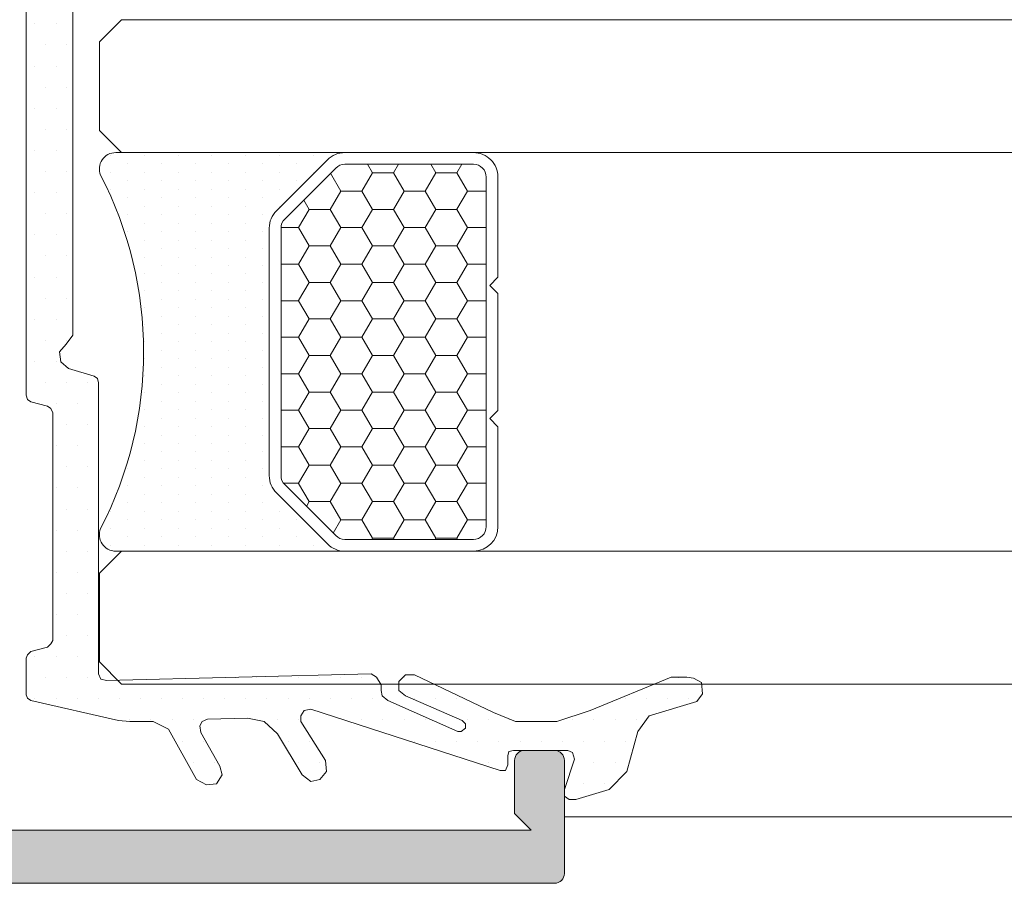
# Model space of a CAD drawing. Units: millimetres. Extents: x 0 to 3308, y -644 to 0.
# Drawn here: x 280 to 288, y -64 to -57 of the extents above; entities that cross this region are included whole.
import ezdxf

# ---------------------------------------------------------------- set-up
doc = ezdxf.new("R2010")
doc.units = ezdxf.units.MM
for name, color, linetype, lineweight in [('00_ANOTACIONES', 250, 'Continuous', 9), ('00_ICONOS', 7, 'Continuous', 5), ('Dimension', 153, 'Continuous', 13), ('juntas', 7, 'Continuous', 13), ('Perfil', 7, 'Continuous', 13), ('Sombreado perfiles', 250, 'Continuous', 15), ('VIDRIO', 250, 'Continuous', 9)]:
    doc.layers.add(name, color=color, linetype=linetype, lineweight=lineweight)
doc.styles.add('catalogos 2.5', font='arial.ttf', dxfattribs={"height": 2.5})
doc.dimstyles.new('1-1', dxfattribs={"dimtxt": 2.5, "dimasz": 2.5, "dimexe": 0.5, "dimexo": 2.5, "dimgap": 1, "dimtad": 1, "dimzin": 0, "dimdsep": 46, "dimtxsty": 'catalogos 2.5', "dimcen": 0, "dimclrd": 256, "dimclre": 256, "dimclrt": 256, "dimadec": 0, "dimazin": 0, "dimtp": 0.2, "dimtm": 0.2, "dimtfac": 0.2, "dimtmove": 0, "dimatfit": 0, "dimfxl": 0, "dimtolj": 1, "dimtzin": 0, "dimarcsym": 0})

# ---------------------------------------------------------------- blocks, each defined once
blk = doc.blocks.new('Junta_U_Vidrio36mm')
at = {"layer": 'juntas'}
h = blk.add_hatch(dxfattribs=at)
h.set_pattern_fill('DOTS', color=256, scale=0.4, angle=90, style=0)
h.set_pattern_definition([(90, (0, 0), (-0.635, 0.3175000000000001), [0, -0.635])])
h.paths.add_polyline_path([(2511.632769380687, 3442.888046381645), (2511.097072679554, 3443.423743082777), (2509.891755102006, 3443.758553520985), (2509.423020488516, 3444.093363959193), (2508.987766918846, 3445.533048843486), (2508.7533996121, 3445.70045406259), (2508.418589173892, 3445.66697301877), (2508.284664998609, 3445.432605712024), (2508.251183954788, 3445.231719449099), (2508.251183954788, 3444.762984835608), (2509.255615269411, 3442.318868636692), (2509.590425707619, 3441.314437322068), (2509.590425707619, 3440.0756387007), (2509.322577357053, 3439.406017824284), (2508.184221867147, 3437.028863713009), (2508.184221867147, 3436.761015362442), (2508.385108130071, 3436.560129099518), (2508.652956480638, 3436.560129099518), (2508.820361699742, 3436.761015362442), (2509.556944663799, 3438.468548597302), (2509.657387795261, 3438.568991728765), (2509.791311970544, 3438.568991728765), (2509.891755102006, 3438.435067553481), (2509.891755102006, 3438.334624422019), (2508.954285875025, 3436.22531866131), (2508.820361699742, 3436.057913442206), (2508.652956480638, 3436.024432398385), (2508.485551261534, 3436.024432398385), (2508.251183954788, 3435.890508223102), (2508.150740823326, 3435.723103003998), (2508.351627086251, 3427.754614574653), (2508.31814604243, 3427.587209355549), (2508.150740823326, 3427.520247267908), (2499.397730268614, 3427.520247267908), (2499.263806093331, 3427.486766224087), (2499.19684400569, 3427.386323092624), (2498.962476698944, 3426.616259084747), (2498.76159043602, 3426.381891778001), (2498.460261041633, 3426.348410734181), (2498.225893734887, 3426.549296997105), (2497.958045384321, 3426.75018326003), (2482.963820309598, 3426.75018326003), (2482.695971959032, 3426.549296997106), (2482.461604652287, 3426.348410734181), (2482.126794214079, 3426.381891778002), (2481.925907951154, 3426.616259084747), (2481.758502732051, 3427.386323092625), (2481.658059600588, 3427.486766224088), (2481.557616469126, 3427.520247267908), (2472.771124870593, 3427.520247267908), (2472.603719651489, 3427.58720935555), (2472.570238607668, 3427.754614574654), (2472.771124870593, 3435.723103003999), (2472.704162782952, 3435.890508223103), (2472.503276520027, 3436.024432398386), (2472.268909213281, 3436.024432398386), (2472.101503994177, 3436.057913442206), (2472.001060862715, 3436.22531866131), (2471.063591635733, 3438.33462442202), (2471.063591635733, 3438.435067553482), (2471.164034767196, 3438.568991728765), (2471.297958942479, 3438.568991728765), (2471.398402073941, 3438.468548597302), (2472.101503994177, 3436.761015362443), (2472.302390257102, 3436.560129099518), (2472.536757563847, 3436.560129099518), (2472.737643826772, 3436.761015362443), (2472.737643826772, 3437.028863713009), (2471.599288336866, 3439.406017824284), (2471.364921030121, 3440.0756387007), (2471.364921030121, 3441.314437322069), (2471.733212512149, 3442.318868636692), (2472.704162782952, 3444.762984835609), (2472.704162782952, 3445.2317194491), (2472.63720069531, 3445.432605712024), (2472.503276520027, 3445.66697301877), (2472.235428169461, 3445.700454062591), (2471.967579818895, 3445.533048843487), (2471.532326249224, 3444.093363959193), (2471.097072679554, 3443.758553520986), (2469.858274058185, 3443.423743082778), (2469.289096313232, 3442.888046381645), (2468.987766918845, 3441.883615067022), (2468.987766918845, 3441.682728804097), (2469.155172137949, 3441.548804628814), (2469.289096313232, 3441.548804628814), (2470.226565540214, 3441.850134023201), (2470.393970759318, 3441.783171935559), (2470.46093284696, 3441.649247760276), (2470.46093284696, 3440.008676613058), (2470.427451803138, 3439.874752437775), (2470.327008671676, 3439.841271393955), (2470.025679277289, 3439.841271393955), (2469.925236145827, 3439.774309306313), (2469.891755102006, 3439.606904087209), (2471.733212512149, 3433.915126637677), (2471.733212512149, 3433.714240374752), (2471.565807293045, 3433.61379724329), (2471.364921030121, 3433.61379724329), (2470.159603452572, 3434.350380207347), (2469.858274058185, 3434.383861251168), (2469.62390675144, 3434.182974988243), (2469.556944663798, 3433.915126637677), (2469.724349882902, 3433.647278287111), (2470.963148504271, 3432.910695323053), (2471.364921030121, 3432.508922797204), (2471.498845205404, 3432.006707139893), (2471.398402073941, 3430.801389562344), (2471.364921030121, 3430.633984343241), (2471.197515811016, 3430.567022255599), (2471.063591635733, 3430.60050329942), (2470.025679277289, 3431.169681044373), (2469.724349882902, 3431.236643132015), (2469.489982576157, 3431.06923791291), (2469.456501532336, 3430.767908518524), (2469.62390675144, 3430.466579124137), (2471.130553723375, 3429.629553028617), (2471.364921030121, 3429.160818415126), (2471.331439986299, 3428.45771649489), (2471.364921030121, 3428.122906056682), (2472.001060862715, 3425.477903594841), (2472.068022950357, 3425.377460463379), (2472.20194712564, 3425.343979419557), (2473.273340527905, 3425.343979419557), (2473.407264703188, 3425.377460463379), (2473.47422679083, 3425.477903594841), (2473.574669922292, 3425.980119252152), (2473.675113053754, 3426.080562383615), (2473.775556185216, 3426.147524471256), (2480.620147242144, 3426.147524471256), (2480.720590373606, 3426.080562383615), (2480.821033505068, 3425.980119252152), (2480.954957680352, 3425.477903594841), (2480.988438724173, 3425.377460463379), (2481.122362899456, 3425.343979419557), (2499.766021750643, 3425.343979419557), (2499.899945925926, 3425.377460463378), (2499.966908013568, 3425.47790359484), (2500.100832188851, 3425.980119252152), (2500.167794276492, 3426.080562383614), (2500.301718451775, 3426.147524471256), (2507.146309508703, 3426.147524471256), (2507.246752640165, 3426.080562383614), (2507.347195771627, 3425.980119252152), (2507.48111994691, 3425.47790359484), (2507.581563078373, 3425.377460463378), (2507.682006209835, 3425.343979419557), (2508.786880655921, 3425.343979419557), (2508.887323787383, 3425.377460463378), (2508.954285875025, 3425.47790359484), (2509.556944663799, 3428.122906056682), (2509.590425707619, 3428.45771649489), (2509.590425707619, 3429.160818415126), (2509.824793014365, 3429.629553028617), (2511.3314399863, 3430.466579124136), (2511.498845205404, 3430.767908518523), (2511.465364161583, 3431.06923791291), (2511.197515811017, 3431.236643132014), (2510.929667460451, 3431.169681044373), (2509.925236145827, 3430.600503299419), (2509.724349882903, 3430.567022255599), (2509.590425707619, 3430.63398434324), (2509.523463619978, 3430.801389562344), (2509.489982576157, 3432.006707139892), (2509.590425707619, 3432.508922797203), (2509.958717189648, 3432.910695323053), (2511.197515811017, 3433.64727828711), (2511.398402073941, 3433.915126637676), (2511.3314399863, 3434.182974988243), (2511.097072679554, 3434.383861251167), (2510.762262241347, 3434.350380207346), (2509.590425707619, 3433.613797243289), (2509.423020488516, 3433.613797243289), (2509.255615269411, 3433.714240374752), (2509.222134225591, 3433.915126637676), (2511.063591635734, 3439.606904087208), (2511.063591635734, 3439.774309306312), (2510.89618641663, 3439.841271393954), (2510.628338066063, 3439.841271393954), (2510.49441389078, 3439.874752437775), (2510.46093284696, 3440.008676613058), (2510.46093284696, 3441.649247760276), (2510.527894934601, 3441.783171935559), (2510.728781197526, 3441.850134023201), (2511.632769380687, 3441.548804628814), (2511.833655643612, 3441.548804628814), (2511.934098775074, 3441.682728804097), (2511.934098775074, 3441.883615067021)])
for p, q in [((2508.418589173892, 3445.66697301877), (2508.284664998609, 3445.432605712024)), ((2508.7533996121, 3445.70045406259), (2508.418589173892, 3445.66697301877)), ((2508.987766918846, 3445.533048843486), (2508.7533996121, 3445.70045406259)), ((2508.284664998609, 3445.432605712024), (2508.251183954788, 3445.231719449099)), ((2509.423020488516, 3444.093363959193), (2508.987766918846, 3445.533048843486)), ((2508.251183954788, 3445.231719449099), (2508.251183954788, 3444.762984835608)), ((2508.251183954788, 3444.762984835608), (2509.255615269411, 3442.318868636692)), ((2509.891755102006, 3443.758553520985), (2509.423020488516, 3444.093363959193)), ((2511.097072679554, 3443.423743082777), (2509.891755102006, 3443.758553520985)), ((2511.632769380687, 3442.888046381645), (2511.097072679554, 3443.423743082777)), ((2511.934098775074, 3441.883615067021), (2511.632769380687, 3442.888046381645)), ((2509.255615269411, 3442.318868636692), (2509.590425707619, 3441.314437322068)), ((2510.46093284696, 3441.649247760276), (2510.527894934601, 3441.783171935559)), ((2510.527894934601, 3441.783171935559), (2510.728781197526, 3441.850134023201)), ((2510.728781197526, 3441.850134023201), (2511.632769380687, 3441.548804628814)), ((2511.934098775074, 3441.682728804097), (2511.934098775074, 3441.883615067021)), ((2510.46093284696, 3440.008676613058), (2510.46093284696, 3441.649247760276)), ((2511.632769380687, 3441.548804628814), (2511.833655643612, 3441.548804628814)), ((2511.833655643612, 3441.548804628814), (2511.934098775074, 3441.682728804097)), ((2509.590425707619, 3441.314437322068), (2509.590425707619, 3440.0756387007)), ((2509.590425707619, 3440.0756387007), (2509.322577357053, 3439.406017824284)), ((2510.49441389078, 3439.874752437775), (2510.46093284696, 3440.008676613058)), ((2510.628338066063, 3439.841271393954), (2510.49441389078, 3439.874752437775)), ((2510.89618641663, 3439.841271393954), (2510.628338066063, 3439.841271393954)), ((2511.063591635734, 3439.774309306312), (2510.89618641663, 3439.841271393954)), ((2511.063591635734, 3439.606904087208), (2511.063591635734, 3439.774309306312)), ((2509.322577357053, 3439.406017824284), (2508.184221867147, 3437.028863713009)), ((2509.222134225591, 3433.915126637676), (2511.063591635734, 3439.606904087208)), ((2508.820361699742, 3436.761015362442), (2509.556944663799, 3438.468548597302)), ((2509.556944663799, 3438.468548597302), (2509.657387795261, 3438.568991728765)), ((2509.657387795261, 3438.568991728765), (2509.791311970544, 3438.568991728765)), ((2509.791311970544, 3438.568991728765), (2509.891755102006, 3438.435067553481)), ((2509.891755102006, 3438.334624422019), (2508.954285875025, 3436.22531866131)), ((2509.891755102006, 3438.435067553481), (2509.891755102006, 3438.334624422019)), ((2508.184221867147, 3437.028863713009), (2508.184221867147, 3436.761015362442)), ((2508.184221867147, 3436.761015362442), (2508.385108130071, 3436.560129099518)), ((2508.652956480638, 3436.560129099518), (2508.820361699742, 3436.761015362442)), ((2508.385108130071, 3436.560129099518), (2508.652956480638, 3436.560129099518)), ((2508.954285875025, 3436.22531866131), (2508.820361699742, 3436.057913442206)), ((2508.251183954788, 3435.890508223102), (2508.150740823326, 3435.723103003998)), ((2508.485551261534, 3436.024432398385), (2508.251183954788, 3435.890508223102)), ((2508.652956480638, 3436.024432398385), (2508.485551261534, 3436.024432398385)), ((2508.820361699742, 3436.057913442206), (2508.652956480638, 3436.024432398385)), ((2508.150740823326, 3435.723103003998), (2508.351627086251, 3427.754614574653)), ((2510.762262241347, 3434.350380207346), (2509.590425707619, 3433.613797243289)), ((2511.097072679554, 3434.383861251167), (2510.762262241347, 3434.350380207346)), ((2511.3314399863, 3434.182974988243), (2511.097072679554, 3434.383861251167)), ((2511.398402073941, 3433.915126637676), (2511.3314399863, 3434.182974988243)), ((2509.255615269411, 3433.714240374752), (2509.222134225591, 3433.915126637676)), ((2511.197515811017, 3433.64727828711), (2511.398402073941, 3433.915126637676)), ((2509.423020488516, 3433.613797243289), (2509.255615269411, 3433.714240374752)), ((2509.590425707619, 3433.613797243289), (2509.423020488516, 3433.613797243289)), ((2509.958717189648, 3432.910695323053), (2511.197515811017, 3433.64727828711)), ((2509.590425707619, 3432.508922797203), (2509.958717189648, 3432.910695323053)), ((2509.489982576157, 3432.006707139892), (2509.590425707619, 3432.508922797203)), ((2509.523463619978, 3430.801389562344), (2509.489982576157, 3432.006707139892)), ((2510.929667460451, 3431.169681044373), (2509.925236145827, 3430.600503299419)), ((2511.197515811017, 3431.236643132014), (2510.929667460451, 3431.169681044373)), ((2511.465364161583, 3431.06923791291), (2511.197515811017, 3431.236643132014)), ((2511.498845205404, 3430.767908518523), (2511.465364161583, 3431.06923791291)), ((2509.590425707619, 3430.63398434324), (2509.523463619978, 3430.801389562344)), ((2511.3314399863, 3430.466579124136), (2511.498845205404, 3430.767908518523)), ((2509.724349882903, 3430.567022255599), (2509.590425707619, 3430.63398434324)), ((2509.925236145827, 3430.600503299419), (2509.724349882903, 3430.567022255599)), ((2509.824793014365, 3429.629553028617), (2511.3314399863, 3430.466579124136)), ((2509.590425707619, 3429.160818415126), (2509.824793014365, 3429.629553028617)), ((2509.590425707619, 3428.45771649489), (2509.590425707619, 3429.160818415126)), ((2509.556944663799, 3428.122906056682), (2509.590425707619, 3428.45771649489)), ((2508.954285875025, 3425.47790359484), (2509.556944663799, 3428.122906056682)), ((2499.397730268614, 3427.520247267908), (2499.263806093331, 3427.486766224087)), ((2508.150740823326, 3427.520247267908), (2499.397730268614, 3427.520247267908)), ((2508.31814604243, 3427.587209355549), (2508.150740823326, 3427.520247267908)), ((2508.351627086251, 3427.754614574653), (2508.31814604243, 3427.587209355549)), ((2499.19684400569, 3427.386323092624), (2498.962476698944, 3426.616259084747)), ((2499.263806093331, 3427.486766224087), (2499.19684400569, 3427.386323092624)), ((2497.958045384321, 3426.75018326003), (2482.963820309598, 3426.75018326003)), ((2498.225893734887, 3426.549296997105), (2497.958045384321, 3426.75018326003)), ((2498.962476698944, 3426.616259084747), (2498.76159043602, 3426.381891778001)), ((2498.460261041633, 3426.348410734181), (2498.225893734887, 3426.549296997105)), ((2498.76159043602, 3426.381891778001), (2498.460261041633, 3426.348410734181)), ((2500.100832188851, 3425.980119252152), (2500.167794276492, 3426.080562383614)), ((2500.167794276492, 3426.080562383614), (2500.301718451775, 3426.147524471256)), ((2500.301718451775, 3426.147524471256), (2507.146309508703, 3426.147524471256)), ((2507.146309508703, 3426.147524471256), (2507.246752640165, 3426.080562383614)), ((2507.246752640165, 3426.080562383614), (2507.347195771627, 3425.980119252152)), ((2499.966908013568, 3425.47790359484), (2500.100832188851, 3425.980119252152)), ((2507.347195771627, 3425.980119252152), (2507.48111994691, 3425.47790359484)), ((2499.899945925926, 3425.377460463378), (2499.966908013568, 3425.47790359484)), ((2507.48111994691, 3425.47790359484), (2507.581563078373, 3425.377460463378)), ((2508.887323787383, 3425.377460463378), (2508.954285875025, 3425.47790359484)), ((2481.122362899456, 3425.343979419557), (2499.766021750643, 3425.343979419557)), ((2499.766021750643, 3425.343979419557), (2499.899945925926, 3425.377460463378)), ((2507.581563078373, 3425.377460463378), (2507.682006209835, 3425.343979419557)), ((2507.682006209835, 3425.343979419557), (2508.786880655921, 3425.343979419557)), ((2508.786880655921, 3425.343979419557), (2508.887323787383, 3425.377460463378))]:
    blk.add_line(p, q, dxfattribs=at)
blk = doc.blocks.new('semi_hoja_lateral')
at = {"layer": 'Sombreado perfiles'}
h = blk.add_hatch(color=256, dxfattribs=at)
h.dxf.hatch_style = 1
edge = h.paths.add_edge_path(flags=16)
edge.add_arc((5166.389571752727, 3233.049468490485), 0.2999999999996615, 259.0194245721831, 359.9999999999131)
edge.add_line((5166.689571752726, 3233.049468490485), (5166.689571752719, 3249.308948040645))
edge.add_arc((5166.389571752704, 3249.308948040657), 0.3000000000147338, 359.999999997655, 460.9805754249715)
edge.add_arc((5165.989571752722, 3251.37050085349), 1.800000000006085, 180.0000000001737, 280.98057542732437, ccw=False)
edge.add_line((5164.189571752716, 3251.370500853485), (5164.189571752716, 3255.881383492121))
edge.add_arc((5163.889571752716, 3255.88138349212), 0.3000000000001819, 8.685034650177777e-11, 90)
edge.add_line((5163.889571752716, 3256.18138349212), (5160.689571752714, 3256.18138349212))
edge.add_arc((5160.689571752713, 3255.88138349212), 0.2999999999997272, 89.9999999998263, 179.9999999999131)
edge.add_line((5160.389571752714, 3255.881383492121), (5160.389571752714, 3226.477033039008))
edge.add_arc((5160.689571752713, 3226.477033039008), 0.2999999999992724, 180, 270.0000000001737)
edge.add_line((5160.689571752714, 3226.177033039008), (5163.889571752716, 3226.177033039008))
edge.add_arc((5163.889571752716, 3226.477033039008), 0.3000000000006366, 270, 359.9999999999131)
edge.add_line((5164.189571752717, 3226.477033039008), (5164.189571752717, 3230.987915677643))
edge.add_arc((5165.989571752736, 3230.987915677656), 1.800000000019281, 79.0194245728436, 180.0000000004053, ccw=False)
edge = h.paths.add_edge_path()
edge.add_line((5166.790349596583, 3207.18138349212), (5165.590349596583, 3207.18138349212))
edge.add_line((5165.590349596583, 3207.18138349212), (5165.590349596583, 3214.68138349212))
edge.add_line((5165.590349596583, 3214.68138349212), (5166.790349596583, 3214.68138349212))
edge.add_line((5166.790349596583, 3214.68138349212), (5166.790349596583, 3213.431383492122))
edge.add_arc((5167.290349596583, 3213.431383492122), 0.5, 180, 360)
edge.add_line((5167.790349596583, 3213.431383492122), (5167.790349596584, 3215.78138349212))
edge.add_arc((5167.490349596583, 3215.78138349212), 0.3000000000010914, 8.685034650151446e-11, 90)
edge.add_line((5167.490349596583, 3216.08138349212), (5164.690349596578, 3216.08138349212))
edge.add_arc((5164.690349596578, 3215.58138349212), 0.5, 90, 180.0000000001042)
edge.add_line((5164.190349596578, 3215.58138349212), (5164.190349596583, 3207.481383492121))
edge.add_arc((5163.890349596582, 3207.481383492121), 0.3000000000010914, -90, 0, ccw=False)
edge.add_line((5163.890349596582, 3207.18138349212), (5160.689571752714, 3207.18138349212))
edge.add_arc((5160.689571752713, 3207.48138349212), 0.3000000000001819, 180, 270.0000000001737, ccw=False)
edge.add_line((5160.389571752714, 3207.48138349212), (5160.389571752714, 3224.277033039007))
edge.add_arc((5160.689571752714, 3224.277033039008), 0.3000000000001819, 90, 180.0000000000869, ccw=False)
edge.add_line((5160.689571752714, 3224.577033039008), (5165.555910635864, 3224.577033039008))
edge.add_arc((5165.555910635459, 3224.87703303876), 0.2999999997514351, 270.0000000774705, 332.802359475139)
edge.add_arc((5166.089571752717, 3224.602796258536), 0.300000000000086, 101.00000000013159, 152.8023593978226, ccw=False)
edge.add_line((5166.032329054104, 3224.89728441357), (5167.627177829623, 3225.207291611583))
edge.add_arc((5167.684420528236, 3224.912803456547), 0.3000000000012873, 41.000000000256875, 100.9999999999115, ccw=False)
edge.add_line((5167.910833402303, 3225.109621165246), (5168.139549715564, 3224.846513144252))
edge.add_arc((5168.365962589633, 3225.043330852952), 0.3000000000035433, 221.0000000001601, 262.999999999911)
edge.add_line((5168.329401786611, 3224.745567007456), (5169.683788793562, 3224.579269193515))
edge.add_arc((5169.720349596583, 3224.877033039008), 0.3000000000002814, 263.0000000000093, 381.1430252345662)
edge.add_line((5170.000154478187, 3224.985242226374), (5169.163758455448, 3227.14797624011))
edge.add_arc((5168.883953573843, 3227.039767052744), 0.3000000000004714, 21.14302523442254, 54.00000000137884)
edge.add_line((5169.060289149525, 3227.282472151061), (5168.396116711196, 3227.765021673409))
edge.add_arc((5168.278559660741, 3227.603218274532), 0.1999999999990766, 54.00000000114911, 174.0000000014934)
edge.add_line((5168.079655281667, 3227.62412396718), (5168.059690310414, 3227.434169954317))
edge.add_arc((5167.86078593134, 3227.455075646965), 0.2000000000002647, 301.94063828685773, 354.00000000165016, ccw=False)
edge.add_line((5167.966594002044, 3227.285356313434), (5166.103090989138, 3226.123593216419))
edge.add_arc((5165.944378883082, 3226.378172216717), 0.300000000002446, 270, 301.9406382864346, ccw=False)
edge.add_line((5165.944378883082, 3226.078172216714), (5165.789571752716, 3226.078172216714))
edge.add_arc((5165.789571752716, 3226.378172216714), 0.2999999999992724, 90, 270, ccw=False)
edge.add_line((5165.789571752716, 3226.678172216713), (5165.789571752716, 3230.987915677643))
edge.add_arc((5165.989571752717, 3230.987915677643), 0.2000000000007276, 90, 180, ccw=False)
edge.add_line((5165.989571752717, 3231.187915677644), (5166.057460495889, 3231.187915677644))
edge.add_arc((5166.057460495889, 3230.887915677644), 0.2999999999992724, 58.619868065030175, 90, ccw=False)
edge.add_line((5166.213674582056, 3231.144035101512), (5167.895197800389, 3230.118429120785))
edge.add_arc((5168.08957175273, 3230.165532906721), 0.1999999999956938, 193.6222138675856, 359.999999997134)
edge.add_line((5168.289571752726, 3230.165532906711), (5168.289571752717, 3252.192883624397))
edge.add_arc((5168.089571752675, 3252.192883624403), 0.2000000000425644, 359.9999999983064, 526.3777861280203)
edge.add_line((5167.895197800291, 3252.239987410365), (5166.213674582056, 3251.214381429616))
edge.add_arc((5166.057460495887, 3251.470500853487), 0.3000000000026468, 270, 301.3801319349498, ccw=False)
edge.add_line((5166.057460495887, 3251.170500853485), (5165.989571752716, 3251.170500853484))
edge.add_arc((5165.989571752716, 3251.370500853485), 0.2000000000007276, 180, 270, ccw=False)
edge.add_line((5165.789571752715, 3251.370500853485), (5165.789571752715, 3255.680244314414))
edge.add_arc((5165.789571752715, 3255.980244314414), 0.3000000000001819, 90, 270, ccw=False)
edge.add_line((5165.789571752715, 3256.280244314414), (5165.944378883081, 3256.280244314414))
edge.add_arc((5165.944378883079, 3255.980244314412), 0.3000000000020009, 58.059361713132716, 89.99999999965257, ccw=False)
edge.add_line((5166.103090989137, 3256.234823314709), (5167.966594002043, 3255.073060217692))
edge.add_arc((5167.860785931342, 3254.903340884163), 0.1999999999977114, 5.999999998690612, 58.05936171388879, ccw=False)
edge.add_line((5168.059690310414, 3254.924246576812), (5168.079655281666, 3254.734292563948))
edge.add_arc((5168.27855966074, 3254.755198256597), 0.1999999999994552, 185.9999999986362, 305.9999999984104)
edge.add_line((5168.396116711194, 3254.593394857719), (5169.060289149525, 3255.075944380068))
edge.add_arc((5168.883953573845, 3255.318649478384), 0.2999999999988333, 305.9999999983912, 338.8569747653711)
edge.add_line((5169.163758455448, 3255.210440291018), (5170.000154478187, 3257.373174304753))
edge.add_arc((5169.720349596584, 3257.48138349212), 0.2999999999989389, 338.8569747653711, 457.0000000001842)
edge.add_line((5169.683788793562, 3257.779147337611), (5168.32940178661, 3257.612849523671))
edge.add_arc((5168.365962589631, 3257.315085678179), 0.2999999999997192, 96.99999999982882, 138.9999999998913)
edge.add_line((5168.139549715564, 3257.511903386876), (5167.910833402302, 3257.248795365882))
edge.add_arc((5167.684420528236, 3257.445613074579), 0.2999999999990973, 259.0000000000223, 319.0000000000224, ccw=False)
edge.add_line((5167.627177829623, 3257.151124919545), (5166.032329054104, 3257.461132117558))
edge.add_arc((5166.089571753169, 3257.755620272251), 0.2999999997511302, 207.1976405048968, 258.9999999026797, ccw=False)
edge.add_arc((5165.555910635864, 3257.48138349212), 0.299999999999485, 27.19764060233409, 90.0000000001737)
edge.add_line((5165.555910635863, 3257.78138349212), (5160.689571752714, 3257.78138349212))
edge.add_arc((5160.689571752713, 3258.08138349212), 0.3000000000001819, 180, 270.0000000001737, ccw=False)
edge.add_line((5160.389571752714, 3258.08138349212), (5160.389571752714, 3274.78138349212))
edge.add_line((5160.389571752714, 3274.78138349212), (5160.889571752714, 3274.28138349212))
edge.add_line((5160.889571752714, 3274.28138349212), (5162.489571752714, 3274.28138349212))
edge.add_arc((5162.489571752714, 3274.58138349212), 0.3000000000001819, 270, 360)
edge.add_line((5162.789571752714, 3274.58138349212), (5162.789571752714, 3275.481383492119))
edge.add_arc((5162.489571752713, 3275.481383492119), 0.3000000000010914, 0, 89.9999999998263)
edge.add_line((5162.489571752714, 3275.78138349212), (5159.089571752715, 3275.78138349212))
edge.add_arc((5159.089571752715, 3275.48138349212), 0.3000000000006366, 90, 179.9999999999131)
edge.add_line((5158.789571752714, 3275.48138349212), (5158.789571752714, 3206.08138349212))
edge.add_arc((5159.089571752715, 3206.081383492121), 0.3000000000010914, 180.0000000000869, 270)
edge.add_line((5159.089571752715, 3205.78138349212), (5167.490349596582, 3205.78138349212))
edge.add_arc((5167.490349596583, 3206.08138349212), 0.3000000000001819, 269.9999999998263, 360)
edge.add_line((5167.790349596582, 3206.08138349212), (5167.790349596582, 3208.43138349212))
edge.add_arc((5167.290349596582, 3208.43138349212), 0.5, 359.9999999999479, 540.0000000000521)
edge.add_line((5166.790349596582, 3208.43138349212), (5166.790349596583, 3207.18138349212))
at = {"layer": 'Perfil', "ltscale": 5}
blk.add_lwpolyline([(5160.389571752714, 3258.08138349212), (5160.389571752714, 3274.78138349212), (5160.889571752714, 3274.28138349212), (5162.489571752714, 3274.28138349212, 0.414213562373095), (5162.789571752714, 3274.58138349212), (5162.789571752714, 3275.481383492119, 0.4142135623722072), (5162.489571752714, 3275.78138349212), (5159.089571752715, 3275.78138349212, 0.414213562373095), (5158.789571752714, 3275.48138349212), (5158.789571752714, 3206.08138349212, 0.414213562373095)], format="xyb", dxfattribs=at)
blk = doc.blocks.new('COR-4922')
at = {"layer": 'Dimension', "xscale": -1, "rotation": 270}
blk.add_blockref('semi_hoja_lateral', (-264.0342839507003, -1540.81047343418), dxfattribs=at)
blk = doc.blocks.new('Vidrio 36 mm')
at = {"layer": 'Sombreado perfiles'}
h = blk.add_hatch(dxfattribs=at)
h.set_pattern_fill('DOTS', color=256, scale=0.3214285714285714, angle=90, style=0)
h.set_pattern_definition([(90, (0, 0), (-0.510267857142857, 0.2551339285714286), [0, -0.510267857142857])])
h.paths.add_polyline_path([(723.6830816207067, 3698.058092554025, -0.1989123673797155), (723.8991422714518, 3698.579709107349), (725.4341601808051, 3700.114727016702, -0.198912367379658), (725.9557767341278, 3700.330787667447), (719.2347355253324, 3700.330789508281), (719.0598536613803, 3700.330789508282, 0.5349622200307411), (718.6057682596637, 3699.650169486055, -0.2435698150744804), (718.6057682596638, 3689.011409530511, 0.5349622200287005), (719.0598536613771, 3688.330789508282), (725.9557767341289, 3688.330789508282, -0.1989123673795042), (725.4341601808075, 3688.546850159026), (723.899142271452, 3690.08186806838, -0.1989123673798119), (723.6830816207067, 3690.603484621704)])
h = blk.add_hatch(dxfattribs=at)
h.set_pattern_fill('HONEY', color=256, scale=0.2, style=0)
h.set_pattern_definition([(0, (0, 0), (0.9525000000000001, 0.549926129), [0.635, -1.27]), (120, (0, 0), (-0.9524999979188382, 0.5499261326046782), [0.6349999999999999, -1.27]), (59.99999999999999, (0, 0), (2.081161820655097e-09, 1.099852261604678), [-1.27, 0.635])])
h.paths.add_polyline_path([(724.0371666786588, 3690.603484621706, 0.1989123673796676), (724.1495182170462, 3690.332244013977), (725.684536126402, 3688.797226104622, 0.1989123673796181), (725.9557767341303, 3688.684874566234), (729.8303916545966, 3688.684874566234, 0.4142135623731293), (730.2139838007107, 3689.068466712348), (730.2139838007107, 3699.59311046338, 0.4142135623730608), (729.8303916545966, 3699.976702609494), (725.9557767341282, 3699.976702609495, 0.1989123673798523), (725.6845361264003, 3699.864351071107), (724.149518217046, 3698.329333161751, 0.1989123673794944), (724.0371666786588, 3698.058092554023)])
at = {"layer": 'VIDRIO'}
for points in [[(786.5720897216527, 3700.330789508281), (719.2347355253324, 3700.330789508281), (718.5680688586664, 3700.997456174949), (718.5680688586664, 3703.664122841617), (719.2347355253324, 3704.330789508281), (786.5720897216527, 3704.330789508281)], [(786.5720897216527, 3684.330787667444), (719.234735525333, 3684.330787667444), (718.568068858667, 3684.997454334112), (718.568068858667, 3687.66412100078), (719.234735525333, 3688.330787667444), (786.5720897216527, 3688.330787667444)]]:
    blk.add_lwpolyline(points, dxfattribs=at)
blk.add_lwpolyline([(725.9557767341291, 3700.330786901285), (719.0598536613779, 3700.330789508282, 0.5349622200293068), (718.6057682596638, 3699.650169486055, -0.2435698150744758), (718.6057682596638, 3689.011409530511, 0.5349622200292727), (719.0598536613779, 3688.330789508282), (725.9557767341292, 3688.330789508282)], format="xyb", dxfattribs=at)
for points in [[(730.5680688586646, 3699.593110463379), (730.5680688586646, 3696.576680529009), (730.3221764573108, 3696.330788127655), (730.5680688586646, 3696.084895726302), (730.5680688586646, 3692.569156039638), (730.3221764573108, 3692.323263638285), (730.5680688586646, 3692.077371236931), (730.5680688586646, 3689.068466712349, -0.4142135623730906), (729.8303916545975, 3688.330789508282), (725.9557767341292, 3688.330789508282, -0.1989123673795081), (725.4341601808077, 3688.546850159026), (723.899142271452, 3690.08186806838, -0.1989123673798196), (723.6830816207067, 3690.603484621704), (723.6830816207067, 3698.058092554025, -0.198912367379658), (723.8991422714516, 3698.579709107349), (725.4341601808051, 3700.114727016702, -0.1989123673797091), (725.955776734128, 3700.330787667447), (729.8303916545975, 3700.330787667446, -0.4142135623731134)], [(725.955776734128, 3699.976702609495, 0.1989123673798057), (725.6845361264002, 3699.864351071107), (724.149518217046, 3698.329333161751, 0.1989123673795057), (724.0371666786588, 3698.058092554023), (724.0371666786588, 3690.603484621706, 0.1989123673796467), (724.1495182170462, 3690.332244013977), (725.684536126402, 3688.797226104622, 0.1989123673795604), (725.9557767341302, 3688.684874566234), (729.8303916545966, 3688.684874566234, 0.4142135623730951), (730.2139838007107, 3689.068466712348), (730.2139838007107, 3699.59311046338, 0.4142135623730951), (729.8303916545966, 3699.976702609494)]]:
    blk.add_lwpolyline(points, format="xyb", close=True, dxfattribs=at)
blk = doc.blocks.new('*D37')
at = {"layer": '00_ANOTACIONES', "lineweight": -2, "ltscale": 10, "transparency": 16777216}
for p, q in [((257.0754821979236, -56.57789975262138), (257.0754821979236, -48.56484960555197)), ((378.8295030609103, -56.66361367696034), (378.8295030609103, -48.56484960555197)), ((259.5754821979236, -49.06484960555197), (376.3295030609103, -49.06484960555197))]:
    blk.add_line(p, q, dxfattribs=at)
at = {"layer": '00_ANOTACIONES', "ltscale": 10, "transparency": 16777216}
for points in [[(259.5754821979236, -48.64818293888531), (259.5754821979236, -49.48151627221863), (257.0754821979236, -49.06484960555197)], [(376.3295030609103, -48.64818293888531), (376.3295030609103, -49.48151627221863), (378.8295030609103, -49.06484960555197)]]:
    blk.add_solid(points, dxfattribs=at)
at = {"layer": 'Defpoints', "color": 0, "ltscale": 10, "transparency": 16777216}
for p in [(378.8295030609103, -49.06484960555197), (257.0754821979236, -59.07789975262138), (378.8295030609103, -59.16361367696034)]:
    blk.add_point(p, dxfattribs=at)
at = {"layer": '00_ANOTACIONES', "ltscale": 10, "transparency": 16777216, "insert": (317.952492629417, -46.81484960555197), "char_height": 2.5, "attachment_point": 5, "style": 'catalogos 2.5'}
blk.add_mtext('\\A1;L', dxfattribs=at)

msp = doc.modelspace()

# ---------------------------------------------------------------- linework, layer by layer
at = {"layer": '00_ICONOS'}
msp.add_lwpolyline([(284.575482197919, -63.27700294501028), (298.0764874136703, -63.27700294502256)], dxfattribs=at)

# ---------------------------------------------------------------- block references
at = {"xscale": 0.25, "yscale": 0.25, "zscale": 0.25}
for name, p in [('COR-4922', (-468.3612926874307, -968.2718264480927)), ('Vidrio 36 mm', (101.4334649832572, -983.3596998618923))]:
    msp.add_blockref(name, p, dxfattribs=at)
at = {"layer": 'Dimension', "xscale": 0.25, "yscale": 0.25, "zscale": 0.25, "rotation": 270}
msp.add_blockref('Junta_U_Vidrio36mm', (-575.8105126569653, 564.8382302667087), dxfattribs=at)

# ---------------------------------------------------------------- dimensions: what is measured, and where the dimension line sits
at = {"layer": '00_ANOTACIONES', "ltscale": 10}
dim = msp.add_linear_dim(base=(378.8295030609103, -49.06484960555197), p1=(257.0754821979236, -59.07789975262138), p2=(378.8295030609103, -59.16361367696034), text='L', dimstyle='1-1', dxfattribs=at)
dim.commit()
dim.dimension.update_dxf_attribs({"geometry": '*D37', "text_midpoint": (317.952492629417, -46.81484960555197)})

doc.saveas('drawing.dxf')
